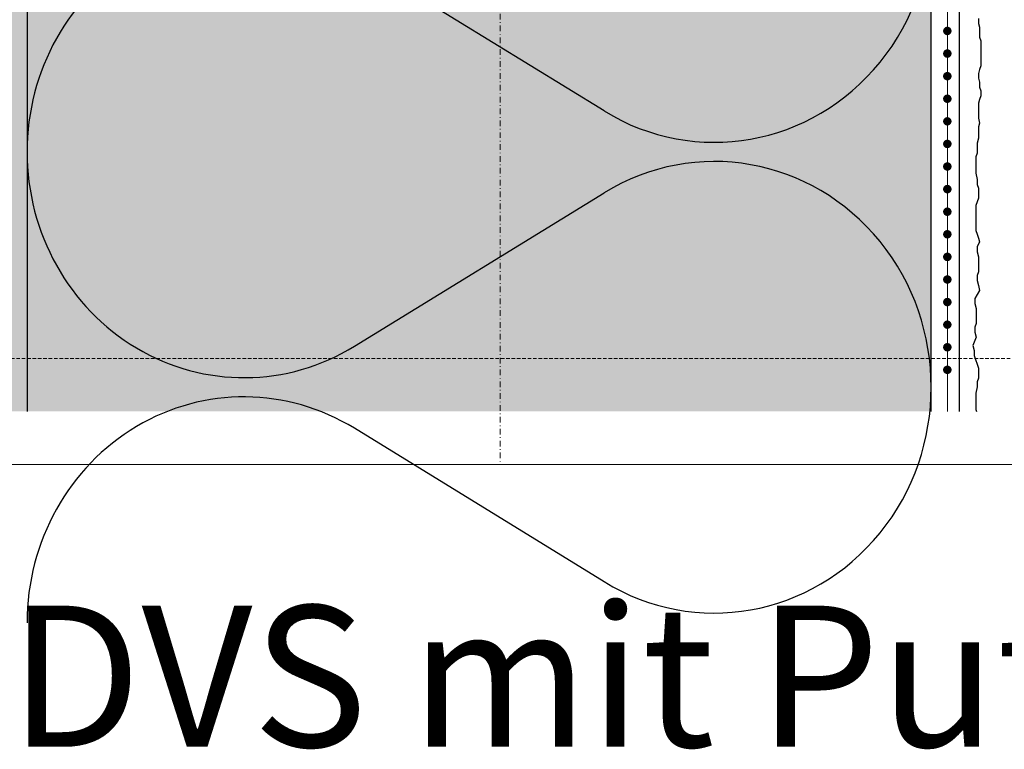
# Model space of a CAD drawing. Units: millimetres. Extents: x -276 to 4112, y -11579 to 728.
# Drawn here: x 217 to 392, y 25 to 154 of the extents above; entities that cross this region are included whole.
import ezdxf
from ezdxf.enums import TextEntityAlignment as Align

# ---------------------------------------------------------------- set-up
doc = ezdxf.new("R2010")
doc.units = ezdxf.units.MM
doc.header["$LTSCALE"] = 0.1
for name, pattern in [('AUSGEZOGEN', [0]), ('HIDDEN', [9.525, 6.35, -3.175]), ('OBERFLÄCHE', [25.5, 12, -3, 0.5, -3, 0.5, -3, 0.5, -3]), ('STEEL', [8, 4, -2, 0, -2])]:
    doc.linetypes.add(name, pattern=pattern)
doc.layers.add('Achse', color=4, linetype='STEEL', lineweight=18, plot=False)
doc.layers.add('Hilfe', color=211, linetype='HIDDEN', lineweight=18, plot=False)
for name, color, linetype in [('Armierung', 6, 'CONTINUOUS'), ('DÄMMUNG', 1, 'CONTINUOUS'), ('Putz', 6, 'CONTINUOUS'), ('SCHRAFFUR', 251, 'CONTINUOUS'), ('SICHTBARE', 7, 'CONTINUOUS'), ('ZUSATZ', 1, 'OBERFLÄCHE')]:
    doc.layers.add(name, color=color, linetype=linetype)
doc.layers.add('Rahmen', color=7, linetype='CONTINUOUS', lineweight=18, true_color=0x646668)
doc.styles.add('ARIAL', font='arial.ttf')

# ---------------------------------------------------------------- blocks, each defined once
blk = doc.blocks.new('Zeichenrahmen M 1-5')
at = {"layer": 'Achse', "ltscale": 5}
blk.add_lwpolyline([(604.99973, 1305.00016), (604.99973, 150)], dxfattribs=at)
at = {"layer": 'Hilfe', "ltscale": 2}
blk.add_lwpolyline([(237.50007, 187.5), (972.49931, 187.5)], dxfattribs=at)
at = {"layer": 'Rahmen', "color": 7}
blk.add_lwpolyline([(100, 150), (1109.99946, 150)], dxfattribs=at)
at = {"layer": 'Rahmen', "color": 0, "style": 'ARIAL'}
blk.add_attdef('SCHNITTRICHTUNG', text='', height=50, dxfattribs=at).set_placement((604.99973, 1355.00016), align=Align.BOTTOM_CENTER)
blk.add_attdef('WANDBESCHREIBUNG', text='', height=50, rotation=90, dxfattribs=at).set_placement((100, 727.50008), align=Align.BOTTOM_CENTER)
blk.add_attdef('DETAILBESCHREIBUNG', text='', height=50, dxfattribs=at).set_placement((604.99973, 100), align=Align.TOP_CENTER)
blk = doc.blocks.new('DAEMM')
at = {"layer": 'DÄMMUNG'}
for p, q in [((0.2065, 0.362), (0.0435, 0.638)), ((0.4565, 0.638), (0.2935, 0.362))]:
    blk.add_line(p, q, dxfattribs=at)
for centre, radius, start, end in [((0.25, 0.76), 0.2398, 329.435, 210.565), ((-0.0001, 0.2399), 0.2399, 270.0152, 30.5802), ((0.5001, 0.2399), 0.2399, 149.4198, 269.9848)]:
    blk.add_arc(centre, radius, start, end, dxfattribs=at)
blk = doc.blocks.new('*U16')
at = {"layer": 'Armierung', "const_width": 0.7}
for points in [[(307.6, 0, 1), (308.4, 0, 1)], [(311.6, 0, 1), (312.4, 0, 1)], [(315.6, 0, 1), (316.4, 0, 1)], [(319.6, 0, 1), (320.4, 0, 1)], [(323.6, 0, 1), (324.4, 0, 1)], [(327.6, 0, 1), (328.4, 0, 1)], [(331.6, 0, 1), (332.4, 0, 1)], [(335.6, 0, 1), (336.4, 0, 1)], [(339.6, 0, 1), (340.4, 0, 1)], [(343.6, 0, 1), (344.4, 0, 1)], [(347.6, 0, 1), (348.4, 0, 1)], [(351.6, 0, 1), (352.4, 0, 1)], [(355.6, 0, 1), (356.4, 0, 1)], [(359.6, 0, 1), (360.4, 0, 1)], [(363.6, 0, 1), (364.4, 0, 1)], [(367.6, 0, 1), (368.4, 0, 1)]]:
    blk.add_lwpolyline(points, format="xyb", close=True, dxfattribs=at)
at = {"layer": 'Armierung', "linetype": 'ByBlock', "lineweight": 0}
blk.add_lwpolyline([(0, 0), (375.38, 0)], dxfattribs=at)

msp = doc.modelspace()

# ---------------------------------------------------------------- hatches: boundary and pattern name
at = {"layer": 'SCHRAFFUR', "linetype": 'Continuous'}
h = msp.add_hatch(dxfattribs=at)
h.set_pattern_fill('HEX', color=252, scale=0.23, style=0)
h.set_pattern_definition([(0, (-335.5481, 7420.913), (0, 1.2648301), [0.73025, -1.4605]), (120, (-335.5481, 7420.913), (-1.095375, -0.63241505), [0.73025, -1.4605]), (60, (-334.8179, 7420.913), (-1.095375, 0.63241505), [0.73025, -1.4605])])
h.paths.add_polyline_path([(218.75, 463.75), (213.75, 463.75), (213.75, 84.38), (218.75, 84.38)])
at = {"layer": 'SCHRAFFUR', "linetype": 'AUSGEZOGEN'}
h = msp.add_hatch(color=71, dxfattribs=at)
h.dxf.hatch_style = 1
h.paths.add_polyline_path([(378.75, 84.38), (218.75, 84.38), (218.75, 463.75), (378.75, 463.75)])

# ---------------------------------------------------------------- linework, layer by layer
at = {"layer": 'Armierung', "lineweight": -3}
msp.add_line((383.75, 84.38), (383.75, 463.75), dxfattribs=at)
at = {"layer": 'Putz', "color": 6, "linetype": 'AUSGEZOGEN', "lineweight": -3}
msp.add_lwpolyline([(387.11, 153.97), (387.11, 153.09), (387.33, 152.43), (387.33, 151.54), (387.33, 150.66), (387.55, 150), (387.55, 149.11), (387.55, 148.23), (387.55, 147.34), (387.55, 146.46), (387.55, 145.58), (387.33, 144.91), (387.11, 144.25), (387.11, 143.37), (387.33, 142.7), (387.33, 141.82), (387.55, 141.16), (387.55, 140.27), (387.33, 139.61), (387.11, 138.95), (387.11, 138.06), (387.11, 137.18), (387.11, 136.3), (387.33, 135.41), (387.11, 134.75), (387.11, 133.65), (387.11, 132.76), (386.89, 131.88), (386.89, 130.99), (386.89, 130.11), (386.67, 129.45), (386.67, 128.56), (386.67, 127.46), (386.67, 126.58), (386.89, 125.47), (386.89, 124.59), (387.11, 123.92), (387.11, 123.04), (387.11, 122.16), (386.89, 121.49), (386.67, 120.83), (386.67, 119.95), (386.67, 119.06), (386.67, 118.18), (386.67, 117.3), (386.67, 116.41), (386.89, 115.75), (387.11, 115.09), (387.33, 114.42), (386.89, 113.54), (386.89, 112.66), (387.11, 111.77), (387.11, 110.89), (387.11, 110), (387.11, 109.12), (386.89, 108.46), (386.89, 107.57), (387.11, 106.69), (387.33, 105.81), (386.48, 104.36), (386.48, 103.48), (386.7, 102.59), (386.7, 101.71), (386.7, 100.83), (386.7, 99.94), (386.48, 99.28), (386.48, 98.4), (386.7, 97.51), (386.14, 96.05), (386.36, 95.17), (386.36, 94.29), (387.11, 92.04), (387.11, 90.27), (386.89, 89.61), (386.89, 88.73), (386.67, 87.62), (386.67, 86.74), (386.67, 85.63), (386.67, 84.75), (386.79, 84.38)], dxfattribs=at)
at = {"layer": 'SICHTBARE', "color": 1, "linetype": 'Continuous'}
for p, q in [((218.75, 463.75), (218.75, 84.38)), ((378.75, 84.38), (378.75, 463.75))]:
    msp.add_line(p, q, dxfattribs=at)

# ---------------------------------------------------------------- block references
at = {"layer": 'Armierung', "rotation": 270}
msp.add_blockref('*U16', (381.61, 459.75), dxfattribs=at)
at = {"layer": 'Rahmen', "color": 5}
ref = msp.add_blockref('Zeichenrahmen M 1-5', (0, 0), dxfattribs=dict(at, xscale=0.5, yscale=0.5, zscale=0.5))
ref.add_attrib('DETAILBESCHREIBUNG', 'WDVS mit Putz', dxfattribs={"color": 0, "height": 25, "style": 'ARIAL'}).set_placement((302.5, 50), align=Align.TOP_CENTER)
at = {"layer": 'ZUSATZ', "color": 3, "linetype": 'AUSGEZOGEN', "xscale": 166.7039677331052, "yscale": 160.0358090237811, "zscale": 166.7039677331052, "rotation": 270}
for p in [(218.75, 213.69), (218.75, 130.34)]:
    msp.add_blockref('DAEMM', p, dxfattribs=at)

doc.saveas('drawing.dxf')
